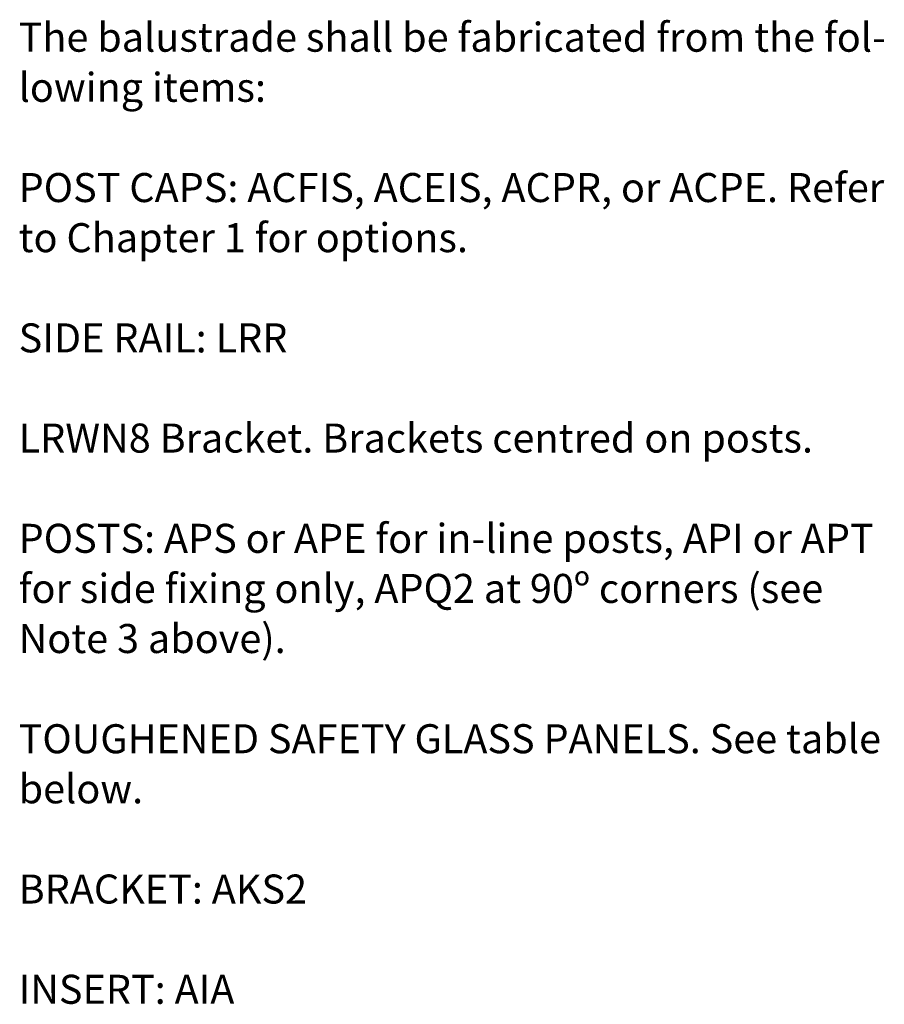
# Model space of a CAD drawing. Units: millimetres. Extents: x -2070 to 2023, y 175 to 2081.
# Drawn here: x 350 to 2023, y 175 to 2081 of the extents above; entities that cross this region are included whole.
import ezdxf

# ---------------------------------------------------------------- set-up
doc = ezdxf.new("R2010")
doc.units = ezdxf.units.MM
doc.header["$MEASUREMENT"] = 0
doc.layers.add('LRR', color=7, linetype='Continuous')

msp = doc.modelspace()

# ---------------------------------------------------------------- texts
at = {"layer": 'LRR', "color": 250, "true_color": 0x231f20, "char_height": 56.198, "attachment_point": 7}
for s, insert in [('\\fVerdana|b0|i0|c0|p34;\\W1;The balustrade shall be fabricated from the fol-', (348, 2018.8)), ('\\fVerdana|b0|i0|c0|p34;\\W1;lowing items:', (348, 1921.8)), ('\\fVerdana|b0|i0|c0|p34;\\W1;POST CAPS: ACFIS, ACEIS, ACPR, or ACPE. Refer ', (348, 1727.7)), ('\\fVerdana|b0|i0|c0|p34;\\W1;to Chapter 1 for options.', (348, 1630.7)), ('\\fVerdana|b0|i0|c0|p34;\\W1;SIDE RAIL: LRR', (348, 1436.7)), ('\\fVerdana|b0|i0|c0|p34;\\W1;LRWN8 Bracket. Brackets centred on posts.', (348, 1242.7)), ('\\fVerdana|b0|i0|c0|p34;\\W1;POSTS: APS or APE for in-line posts, API or APT ', (348, 1048.6)), ('\\fVerdana|b0|i0|c0|p34;\\W1;for side fixing only, APQ2 at 90º corners (see ', (348, 951.6)), ('\\fVerdana|b0|i0|c0|p34;\\W1;Note 3 above).', (348, 854.6)), ('\\fVerdana|b0|i0|c0|p34;\\W1;TOUGHENED SAFETY GLASS PANELS. See table ', (348, 660.6)), ('\\fVerdana|b0|i0|c0|p34;\\W1;below.', (348, 563.6)), ('\\fVerdana|b0|i0|c0|p34;\\W1;BRACKET: AKS2', (348, 369.6)), ('\\fVerdana|b0|i0|c0|p34;\\W1;INSERT: AIA', (348, 175.5))]:
    msp.add_mtext(s, dxfattribs=dict(at, insert=insert))

doc.saveas('drawing.dxf')
